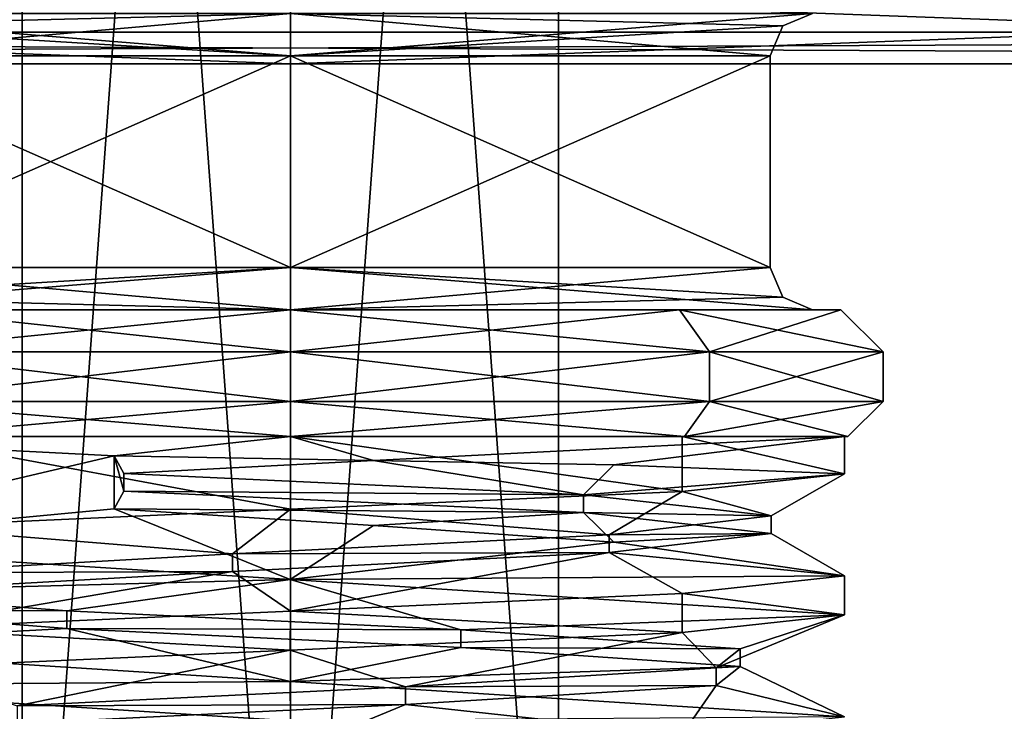
# Model space of a CAD drawing. Units: millimetres. Extents: x -158 to 158, y 74 to 292.
# Drawn here: x -2 to 5, y 81 to 86 of the extents above; entities that cross this region are included whole.
import ezdxf

# ---------------------------------------------------------------- set-up
doc = ezdxf.new("R2010")
doc.units = ezdxf.units.MM
doc.header["$LTSCALE"] = 65.185174
for name, color, linetype in [('243', 7, 'CONTINUOUS'), ('265', 7, 'CONTINUOUS'), ('269', 7, 'CONTINUOUS'), ('285', 7, 'CONTINUOUS'), ('286', 7, 'CONTINUOUS'), ('372', 7, 'CONTINUOUS'), ('373', 7, 'CONTINUOUS'), ('374', 7, 'CONTINUOUS'), ('375', 7, 'CONTINUOUS'), ('378', 7, 'CONTINUOUS'), ('379', 7, 'CONTINUOUS'), ('380', 7, 'CONTINUOUS'), ('381', 7, 'CONTINUOUS'), ('382', 7, 'CONTINUOUS'), ('383', 7, 'CONTINUOUS'), ('386', 7, 'CONTINUOUS'), ('387', 7, 'CONTINUOUS'), ('388', 7, 'CONTINUOUS'), ('389', 7, 'CONTINUOUS'), ('390', 7, 'CONTINUOUS'), ('391', 7, 'CONTINUOUS'), ('404', 7, 'CONTINUOUS'), ('406', 7, 'CONTINUOUS'), ('409', 7, 'CONTINUOUS'), ('419', 7, 'CONTINUOUS'), ('420', 7, 'CONTINUOUS'), ('421', 7, 'CONTINUOUS'), ('422', 7, 'CONTINUOUS'), ('423', 7, 'CONTINUOUS'), ('424', 7, 'CONTINUOUS')]:
    doc.layers.add(name, color=color, linetype=linetype)

msp = doc.modelspace()

# ---------------------------------------------------------------- linework, layer by layer
at = {"layer": '243', "linetype": 'Continuous'}
for points in [[(-25.527, 85.33, -25.527), (25.527, 85.33, -25.527), (0, 85.33, -23), (-25.527, 85.33, -25.527)], [(-25.527, 85.33, -25.527), (0, 85.33, -23), (-13.495, 85.33, -18.6246), (-25.527, 85.33, -25.527)], [(25.527, 85.33, 25.527), (-25.527, 85.33, 25.527), (0, 85.33, 23), (25.527, 85.33, 25.527)], [(0, 85.33, 23), (-25.527, 85.33, 25.527), (-13.4942, 85.33, 18.6252), (0, 85.33, 23)], [(0, 85.33, -23), (25.527, 85.33, -25.527), (13.4942, 85.33, -18.6252), (0, 85.33, -23)], [(13.495, 85.33, 18.6246), (25.527, 85.33, 25.527), (0, 85.33, 23), (13.495, 85.33, 18.6246)]]:
    msp.add_3dface(points, dxfattribs=at)
at = {"layer": '265', "linetype": 'Continuous'}
for points in [[(-25.527, 86.092, -26.289), (25.527, 86.092, -26.289), (25.527, 85.5545, -26.0671), (-25.527, 86.092, -26.289)], [(-25.527, 86.092, -26.289), (25.527, 85.5545, -26.0671), (-25.527, 85.5545, -26.0671), (-25.527, 86.092, -26.289)], [(25.527, 85.33, -25.527), (-25.527, 85.33, -25.527), (-25.527, 85.5545, -26.0671), (25.527, 85.33, -25.527)], [(25.527, 85.5545, -26.0671), (25.527, 85.33, -25.527), (-25.527, 85.5545, -26.0671), (25.527, 85.5545, -26.0671)]]:
    msp.add_3dface(points, dxfattribs=at)
at = {"layer": '269', "linetype": 'Continuous'}
for points in [[(25.527, 86.092, 26.289), (-25.527, 86.092, 26.289), (-25.527, 85.5545, 26.0671), (25.527, 86.092, 26.289)], [(25.527, 86.092, 26.289), (-25.527, 85.5545, 26.0671), (25.527, 85.5545, 26.0671), (25.527, 86.092, 26.289)], [(-25.527, 85.33, 25.527), (25.527, 85.33, 25.527), (25.527, 85.5545, 26.0671), (-25.527, 85.33, 25.527)], [(-25.527, 85.5545, 26.0671), (-25.527, 85.33, 25.527), (25.527, 85.5545, 26.0671), (-25.527, 85.5545, 26.0671)]]:
    msp.add_3dface(points, dxfattribs=at)
at = {"layer": '285', "linetype": 'Continuous'}
for points in [[(0, 85.33, -23), (13.4942, 85.33, -18.6252), (0, 85.83, -22.5), (0, 85.33, -23)], [(13.4942, 85.33, -18.6252), (13.201, 85.83, -18.2204), (0, 85.83, -22.5), (13.4942, 85.33, -18.6252)], [(13.495, 85.33, 18.6246), (0, 85.33, 23), (13.2022, 85.83, 18.2196), (13.495, 85.33, 18.6246)], [(0, 85.33, 23), (0, 85.83, 22.5), (13.2022, 85.83, 18.2196), (0, 85.33, 23)]]:
    msp.add_3dface(points, dxfattribs=at)
at = {"layer": '286', "linetype": 'Continuous'}
for points in [[(-13.495, 85.33, -18.6246), (0, 85.33, -23), (-13.2022, 85.83, -18.2196), (-13.495, 85.33, -18.6246)], [(0, 85.33, 23), (-13.4942, 85.33, 18.6252), (0, 85.83, 22.5), (0, 85.33, 23)], [(0, 85.83, 22.5), (-13.4942, 85.33, 18.6252), (-13.201, 85.83, 18.2204), (0, 85.83, 22.5)], [(0, 85.33, -23), (0, 85.83, -22.5), (-13.2022, 85.83, -18.2196), (0, 85.33, -23)]]:
    msp.add_3dface(points, dxfattribs=at)
at = {"layer": '372', "linetype": 'Continuous'}
for points in [[(-3.4, 85.388), (0, 85.388, -3.4), (-3.4, 83.888), (-3.4, 85.388)], [(-3.4, 83.888), (0, 85.388, -3.4), (0, 83.888, -3.4), (-3.4, 83.888)], [(0, 85.388, -3.4), (3.4, 85.388), (0, 83.888, -3.4), (0, 85.388, -3.4)], [(0, 83.888, -3.4), (3.4, 85.388), (3.4, 83.888), (0, 83.888, -3.4)]]:
    msp.add_3dface(points, dxfattribs=at)
at = {"layer": '373', "linetype": 'Continuous'}
for points in [[(-3.7, 83.588), (0, 83.588, -3.7), (-3.9, 83.588), (-3.7, 83.588)], [(-3.9, 83.588), (0, 83.588, -3.7), (-2.7577, 83.588, -2.7577), (-3.9, 83.588)], [(0, 83.588, 3.7), (-3.7, 83.588), (-2.7577, 83.588, 2.7577), (0, 83.588, 3.7)], [(-2.7577, 83.588, -2.7577), (0, 83.588, -3.7), (0, 83.588, -3.9), (-2.7577, 83.588, -2.7577)], [(0, 83.588, 3.9), (0, 83.588, 3.7), (-2.7577, 83.588, 2.7577), (0, 83.588, 3.9)], [(0, 83.588, -3.7), (3.7, 83.588), (2.7577, 83.588, -2.7577), (0, 83.588, -3.7)], [(3.7, 83.588), (0, 83.588, 3.7), (3.9, 83.588), (3.7, 83.588)], [(0, 83.588, -3.9), (0, 83.588, -3.7), (2.7577, 83.588, -2.7577), (0, 83.588, -3.9)], [(3.9, 83.588), (0, 83.588, 3.7), (2.7577, 83.588, 2.7577), (3.9, 83.588)], [(2.7577, 83.588, 2.7577), (0, 83.588, 3.7), (0, 83.588, 3.9), (2.7577, 83.588, 2.7577)], [(2.7577, 83.588, -2.7577), (3.7, 83.588), (3.9, 83.588), (2.7577, 83.588, -2.7577)]]:
    msp.add_3dface(points, dxfattribs=at)
at = {"layer": '374', "linetype": 'Continuous'}
for points in [[(0, 82.938, -4.2), (-2.9698, 82.938, -2.9698), (0, 83.288, -4.2), (0, 82.938, -4.2)], [(0, 83.288, -4.2), (-2.9698, 82.938, -2.9698), (-2.9698, 83.288, -2.9698), (0, 83.288, -4.2)], [(2.9698, 82.938, -2.9698), (0, 82.938, -4.2), (2.9698, 83.288, -2.9698), (2.9698, 82.938, -2.9698)], [(2.9698, 83.288, -2.9698), (0, 82.938, -4.2), (0, 83.288, -4.2), (2.9698, 83.288, -2.9698)], [(4.2, 82.938), (2.9698, 82.938, -2.9698), (4.2, 83.288), (4.2, 82.938)], [(4.2, 83.288), (2.9698, 82.938, -2.9698), (2.9698, 83.288, -2.9698), (4.2, 83.288)]]:
    msp.add_3dface(points, dxfattribs=at)
at = {"layer": '375', "linetype": 'Continuous'}
for points in [[(0, 82.688, -3.925), (-3.925, 82.688), (-2.7931, 82.688, -2.7931), (0, 82.688, -3.925)], [(0, 82.688, -3.95), (0, 82.688, -3.925), (-2.7931, 82.688, -2.7931), (0, 82.688, -3.95)], [(-2.7754, 82.688, 2.7754), (0, 82.688, 3.925), (-2.7931, 82.688, 2.7931), (-2.7754, 82.688, 2.7754)], [(-2.7931, 82.688, 2.7931), (0, 82.688, 3.925), (0, 82.688, 3.95), (-2.7931, 82.688, 2.7931)], [(3.925, 82.688), (0, 82.688, -3.925), (3.95, 82.688), (3.925, 82.688)], [(3.95, 82.688), (0, 82.688, -3.925), (2.7931, 82.688, -2.7931), (3.95, 82.688)], [(2.7931, 82.688, -2.7931), (0, 82.688, -3.925), (0, 82.688, -3.95), (2.7931, 82.688, -2.7931)], [(0, 82.688, 3.925), (2.7754, 82.688, 2.7754), (2.7931, 82.688, 2.7931), (0, 82.688, 3.925)], [(0, 82.688, 3.95), (0, 82.688, 3.925), (2.7931, 82.688, 2.7931), (0, 82.688, 3.95)], [(2.7754, 82.688, 2.7754), (3.925, 82.688), (2.7931, 82.688, 2.7931), (2.7754, 82.688, 2.7754)], [(2.7931, 82.688, 2.7931), (3.925, 82.688), (3.95, 82.688), (2.7931, 82.688, 2.7931)]]:
    msp.add_3dface(points, dxfattribs=at)
at = {"layer": '378', "linetype": 'Continuous'}
for points in [[(-3.4, 85.388), (-3.4, 83.888), (0, 83.888, 3.4), (-3.4, 85.388)], [(0, 85.388, 3.4), (-3.4, 85.388), (0, 83.888, 3.4), (0, 85.388, 3.4)], [(3.4, 83.888), (3.4, 85.388), (0, 85.388, 3.4), (3.4, 83.888)], [(3.4, 83.888), (0, 85.388, 3.4), (0, 83.888, 3.4), (3.4, 83.888)]]:
    msp.add_3dface(points, dxfattribs=at)
at = {"layer": '379', "linetype": 'Continuous'}
for points in [[(-2.9698, 82.938, 2.9698), (0, 82.938, 4.2), (-2.9698, 83.288, 2.9698), (-2.9698, 82.938, 2.9698)], [(-2.9698, 83.288, 2.9698), (0, 82.938, 4.2), (0, 83.288, 4.2), (-2.9698, 83.288, 2.9698)], [(0, 82.938, 4.2), (2.9698, 82.938, 2.9698), (0, 83.288, 4.2), (0, 82.938, 4.2)], [(0, 83.288, 4.2), (2.9698, 82.938, 2.9698), (2.9698, 83.288, 2.9698), (0, 83.288, 4.2)], [(4.2, 82.938), (4.2, 83.288), (2.9698, 83.288, 2.9698), (4.2, 82.938)], [(2.9698, 82.938, 2.9698), (4.2, 82.938), (2.9698, 83.288, 2.9698), (2.9698, 82.938, 2.9698)]]:
    msp.add_3dface(points, dxfattribs=at)
at = {"layer": '380', "linetype": 'Continuous'}
for points in [[(0, 85.688, 3.7), (-3.7, 85.688), (0, 85.388, 3.4), (0, 85.688, 3.7)], [(0, 85.388, 3.4), (-3.7, 85.688), (-3.4879, 85.6001), (0, 85.388, 3.4)], [(3.7, 85.688), (0, 85.688, 3.7), (3.4879, 85.6001), (3.7, 85.688)], [(3.4, 85.388), (0, 85.688, 3.7), (0, 85.388, 3.4), (3.4, 85.388)], [(0, 85.688, 3.7), (3.4, 85.388), (3.4879, 85.6001), (0, 85.688, 3.7)], [(-3.4, 85.388), (0, 85.388, 3.4), (-3.4879, 85.6001), (-3.4, 85.388)]]:
    msp.add_3dface(points, dxfattribs=at)
at = {"layer": '381', "linetype": 'Continuous'}
for points in [[(-3.7, 85.688), (0, 85.688, -3.7), (-3.4879, 85.6001), (-3.7, 85.688)], [(0, 85.688, -3.7), (-3.4, 85.388), (-3.4879, 85.6001), (0, 85.688, -3.7)], [(0, 85.688, -3.7), (0, 85.388, -3.4), (-3.4, 85.388), (0, 85.688, -3.7)], [(0, 85.688, -3.7), (3.7, 85.688), (0, 85.388, -3.4), (0, 85.688, -3.7)], [(0, 85.388, -3.4), (3.7, 85.688), (3.4879, 85.6001), (0, 85.388, -3.4)], [(3.4, 85.388), (0, 85.388, -3.4), (3.4879, 85.6001), (3.4, 85.388)]]:
    msp.add_3dface(points, dxfattribs=at)
at = {"layer": '382', "linetype": 'Continuous'}
for points in [[(0, 83.588, 3.7), (-3.4, 83.888), (-3.4879, 83.6759), (0, 83.588, 3.7)], [(-3.4, 83.888), (0, 83.588, 3.7), (0, 83.888, 3.4), (-3.4, 83.888)], [(3.4, 83.888), (0, 83.888, 3.4), (3.4879, 83.6759), (3.4, 83.888)], [(0, 83.588, 3.7), (3.7, 83.588), (0, 83.888, 3.4), (0, 83.588, 3.7)], [(0, 83.888, 3.4), (3.7, 83.588), (3.4879, 83.6759), (0, 83.888, 3.4)], [(-3.7, 83.588), (0, 83.588, 3.7), (-3.4879, 83.6759), (-3.7, 83.588)]]:
    msp.add_3dface(points, dxfattribs=at)
at = {"layer": '383', "linetype": 'Continuous'}
for points in [[(0, 83.888, -3.4), (0, 83.588, -3.7), (-3.7, 83.588), (0, 83.888, -3.4)], [(0, 83.888, -3.4), (-3.7, 83.588), (-3.4879, 83.6759), (0, 83.888, -3.4)], [(-3.4, 83.888), (0, 83.888, -3.4), (-3.4879, 83.6759), (-3.4, 83.888)], [(0, 83.888, -3.4), (3.4, 83.888), (0, 83.588, -3.7), (0, 83.888, -3.4)], [(0, 83.588, -3.7), (3.4, 83.888), (3.4879, 83.6759), (0, 83.588, -3.7)], [(3.7, 83.588), (0, 83.588, -3.7), (3.4879, 83.6759), (3.7, 83.588)]]:
    msp.add_3dface(points, dxfattribs=at)
at = {"layer": '386', "linetype": 'Continuous'}
for points in [[(-2.7577, 83.588, 2.7577), (-2.9698, 83.288, 2.9698), (0, 83.288, 4.2), (-2.7577, 83.588, 2.7577)], [(0, 83.588, 3.9), (-2.7577, 83.588, 2.7577), (0, 83.288, 4.2), (0, 83.588, 3.9)], [(2.7577, 83.588, 2.7577), (0, 83.588, 3.9), (2.9698, 83.288, 2.9698), (2.7577, 83.588, 2.7577)], [(0, 83.588, 3.9), (0, 83.288, 4.2), (2.9698, 83.288, 2.9698), (0, 83.588, 3.9)], [(3.9, 83.588), (2.7577, 83.588, 2.7577), (4.2, 83.288), (3.9, 83.588)], [(4.2, 83.288), (2.7577, 83.588, 2.7577), (2.9698, 83.288, 2.9698), (4.2, 83.288)]]:
    msp.add_3dface(points, dxfattribs=at)
at = {"layer": '387', "linetype": 'Continuous'}
for points in [[(-2.7577, 83.588, -2.7577), (0, 83.588, -3.9), (-2.9698, 83.288, -2.9698), (-2.7577, 83.588, -2.7577)], [(0, 83.588, -3.9), (0, 83.288, -4.2), (-2.9698, 83.288, -2.9698), (0, 83.588, -3.9)], [(0, 83.588, -3.9), (2.7577, 83.588, -2.7577), (0, 83.288, -4.2), (0, 83.588, -3.9)], [(2.7577, 83.588, -2.7577), (2.9698, 83.288, -2.9698), (0, 83.288, -4.2), (2.7577, 83.588, -2.7577)], [(2.7577, 83.588, -2.7577), (3.9, 83.588), (2.9698, 83.288, -2.9698), (2.7577, 83.588, -2.7577)], [(3.9, 83.588), (4.2, 83.288), (2.9698, 83.288, -2.9698), (3.9, 83.588)]]:
    msp.add_3dface(points, dxfattribs=at)
at = {"layer": '388', "linetype": 'Continuous'}
for points in [[(-2.7931, 82.688, 2.7931), (0, 82.688, 3.95), (-2.9698, 82.938, 2.9698), (-2.7931, 82.688, 2.7931)], [(0, 82.688, 3.95), (0, 82.938, 4.2), (-2.9698, 82.938, 2.9698), (0, 82.688, 3.95)], [(0, 82.688, 3.95), (2.7931, 82.688, 2.7931), (0, 82.938, 4.2), (0, 82.688, 3.95)], [(2.7931, 82.688, 2.7931), (2.9698, 82.938, 2.9698), (0, 82.938, 4.2), (2.7931, 82.688, 2.7931)], [(2.7931, 82.688, 2.7931), (3.95, 82.688), (2.9698, 82.938, 2.9698), (2.7931, 82.688, 2.7931)], [(3.95, 82.688), (4.2, 82.938), (2.9698, 82.938, 2.9698), (3.95, 82.688)]]:
    msp.add_3dface(points, dxfattribs=at)
at = {"layer": '389', "linetype": 'Continuous'}
for points in [[(-2.9698, 82.938, -2.9698), (0, 82.938, -4.2), (-2.7931, 82.688, -2.7931), (-2.9698, 82.938, -2.9698)], [(0, 82.938, -4.2), (0, 82.688, -3.95), (-2.7931, 82.688, -2.7931), (0, 82.938, -4.2)], [(0, 82.938, -4.2), (2.9698, 82.938, -2.9698), (0, 82.688, -3.95), (0, 82.938, -4.2)], [(2.9698, 82.938, -2.9698), (2.7931, 82.688, -2.7931), (0, 82.688, -3.95), (2.9698, 82.938, -2.9698)], [(2.9698, 82.938, -2.9698), (4.2, 82.938), (2.7931, 82.688, -2.7931), (2.9698, 82.938, -2.9698)], [(4.2, 82.938), (3.95, 82.688), (2.7931, 82.688, -2.7931), (4.2, 82.938)]]:
    msp.add_3dface(points, dxfattribs=at)
at = {"layer": '390', "linetype": 'Continuous'}
for points in [[(0, 102.688, -1.9), (-1.9, 102.688), (0, 76.688, -1.9), (0, 102.688, -1.9)], [(-1.9, 102.688), (-1.9, 76.688), (0, 76.688, -1.9), (-1.9, 102.688)], [(1.9, 102.688), (0, 102.688, -1.9), (1.9, 76.688), (1.9, 102.688)], [(1.9, 76.688), (0, 102.688, -1.9), (0, 76.688, -1.9), (1.9, 76.688)]]:
    msp.add_3dface(points, dxfattribs=at)
at = {"layer": '391', "linetype": 'Continuous'}
for points in [[(-1.9, 102.688), (0, 102.688, 1.9), (-1.9, 76.688), (-1.9, 102.688)], [(0, 102.688, 1.9), (0, 76.688, 1.9), (-1.9, 76.688), (0, 102.688, 1.9)], [(0, 102.688, 1.9), (1.9, 102.688), (0, 76.688, 1.9), (0, 102.688, 1.9)], [(1.9, 102.688), (1.9, 76.688), (0, 76.688, 1.9), (1.9, 102.688)]]:
    msp.add_3dface(points, dxfattribs=at)
at = {"layer": '404', "linetype": 'Continuous'}
for points in [[(-3.925, 82.688), (0, 82.688, -3.925), (-1.248, 82.5516, -3.7213), (-3.925, 82.688)], [(-3.925, 81.9241), (-3.925, 82.688), (-1.248, 82.5516, -3.7213), (-3.925, 81.9241)], [(-1.248, 82.5516, -3.7213), (0, 82.688, -3.925), (0.5881, 82.5197, -3.8807), (-1.248, 82.5516, -3.7213)], [(0, 82.688, -3.925), (3.925, 82.688), (0.5881, 82.5197, -3.8807), (0, 82.688, -3.925)], [(0.5881, 82.5197, -3.8807), (3.925, 82.688), (2.2928, 82.4878, -3.1857), (0.5881, 82.5197, -3.8807)], [(2.2928, 82.4878, -3.1857), (3.925, 82.688), (3.925, 82.4241), (2.2928, 82.4878, -3.1857)], [(-1.248, 82.1771, -3.7213), (-3.925, 81.9241), (-1.248, 82.5516, -3.7213), (-1.248, 82.1771, -3.7213)], [(-0.0005, 81.6741, -3.925), (-3.925, 81.9241), (-1.248, 82.1771, -3.7213), (-0.0005, 81.6741, -3.925)], [(0.588, 82.0582, -3.8807), (-0.0005, 81.6741, -3.925), (-1.248, 82.1771, -3.7213), (0.588, 82.0582, -3.8807)], [(2.2928, 81.9393, -3.1857), (-0.0005, 81.6741, -3.925), (0.588, 82.0582, -3.8807), (2.2928, 81.9393, -3.1857)], [(3.925, 81.7016), (-0.0005, 81.6741, -3.925), (2.2928, 81.9393, -3.1857), (3.925, 81.7016)], [(3.925, 81.4241), (-0.0005, 81.6741, -3.925), (3.925, 81.7016), (3.925, 81.4241)], [(-3.925, 80.9241), (-3.925, 81.2016), (-0.0005, 80.9516, -3.925), (-3.925, 80.9241)], [(0, 80.6741, -3.925), (-3.925, 80.9241), (-0.0005, 80.9516, -3.925), (0, 80.6741, -3.925)], [(3.925, 80.7016), (0, 80.6741, -3.925), (-0.0005, 80.9516, -3.925), (3.925, 80.7016)]]:
    msp.add_3dface(points, dxfattribs=at)
at = {"layer": '406', "linetype": 'Continuous'}
for points in [[(-0.0002, 82.1741, 3.925), (-2.7754, 82.688, 2.7754), (-2.7755, 82.0491, 2.7753), (-0.0002, 82.1741, 3.925)], [(0, 82.688, 3.925), (-2.7754, 82.688, 2.7754), (-0.0002, 82.1741, 3.925), (0, 82.688, 3.925)], [(2.776, 82.2992, 2.7748), (0, 82.688, 3.925), (-0.0002, 82.1741, 3.925), (2.776, 82.2992, 2.7748)], [(2.7754, 82.688, 2.7754), (0, 82.688, 3.925), (2.776, 82.2992, 2.7748), (2.7754, 82.688, 2.7754)], [(3.925, 82.688), (2.7754, 82.688, 2.7754), (3.925, 82.4241), (3.925, 82.688)], [(3.925, 82.4241), (2.7754, 82.688, 2.7754), (2.776, 82.2992, 2.7748), (3.925, 82.4241)], [(3.925, 81.4241), (3.925, 81.7016), (2.776, 81.5766, 2.7748), (3.925, 81.4241)], [(2.776, 81.5766, 2.7748), (-0.0002, 81.4516, 3.925), (2.7757, 81.2991, 2.7751), (2.776, 81.5766, 2.7748)], [(3.925, 81.4241), (2.776, 81.5766, 2.7748), (2.7757, 81.2991, 2.7751), (3.925, 81.4241)], [(-0.0002, 81.4516, 3.925), (-2.7755, 81.3266, 2.7753), (-0.0004, 81.1741, 3.925), (-0.0002, 81.4516, 3.925)], [(2.7757, 81.2991, 2.7751), (-0.0002, 81.4516, 3.925), (-0.0004, 81.1741, 3.925), (2.7757, 81.2991, 2.7751)], [(-0.0004, 81.1741, 3.925), (-2.7755, 81.3266, 2.7753), (-2.7759, 81.0491, 2.7749), (-0.0004, 81.1741, 3.925)]]:
    msp.add_3dface(points, dxfattribs=at)
at = {"layer": '409', "linetype": 'Continuous'}
for points in [[(-1.248, 82.1771, -3.7213), (-1.248, 82.5516, -3.7213), (-1.1793, 82.3018, -3.5165), (-1.248, 82.1771, -3.7213)], [(-1.1793, 82.3018, -3.5165), (-1.248, 82.5516, -3.7213), (-1.1793, 82.4268, -3.5165), (-1.1793, 82.3018, -3.5165)]]:
    msp.add_3dface(points, dxfattribs=at)
at = {"layer": '419', "linetype": 'Continuous'}
for points in [[(2.2596, 81.8657, 2.5506), (3.925, 81.7016), (3.4075, 82.0003), (2.2596, 81.8657, 2.5506)], [(-0.4107, 81.7311, 3.3827), (-0.0002, 81.4516, 3.925), (2.2596, 81.8657, 2.5506), (-0.4107, 81.7311, 3.3827)], [(-0.0002, 81.4516, 3.925), (2.776, 81.5766, 2.7748), (2.2596, 81.8657, 2.5506), (-0.0002, 81.4516, 3.925)], [(2.776, 81.5766, 2.7748), (3.925, 81.7016), (2.2596, 81.8657, 2.5506), (2.776, 81.5766, 2.7748)], [(-2.8043, 81.5965, 1.9357), (-2.7755, 81.3266, 2.7753), (-0.4107, 81.7311, 3.3827), (-2.8043, 81.5965, 1.9357)], [(-2.7755, 81.3266, 2.7753), (-0.0002, 81.4516, 3.925), (-0.4107, 81.7311, 3.3827), (-2.7755, 81.3266, 2.7753)], [(-1.5835, 81.3273, -3.0172), (-3.925, 81.2016), (-3.3085, 81.4619, -0.8155), (-1.5835, 81.3273, -3.0172)], [(-0.0005, 80.9516, -3.925), (-3.925, 81.2016), (-1.5835, 81.3273, -3.0172), (-0.0005, 80.9516, -3.925)], [(1.2083, 81.1927, -3.1861), (-0.0005, 80.9516, -3.925), (-1.5835, 81.3273, -3.0172), (1.2083, 81.1927, -3.1861)], [(3.1861, 81.058, -1.2083), (-0.0005, 80.9516, -3.925), (1.2083, 81.1927, -3.1861), (3.1861, 81.058, -1.2083)], [(3.925, 80.7016), (-0.0005, 80.9516, -3.925), (3.1861, 81.058, -1.2083), (3.925, 80.7016)], [(3.0172, 80.9234, 1.5835), (3.925, 80.7016), (3.1861, 81.058, -1.2083), (3.0172, 80.9234, 1.5835)], [(0.8155, 80.7888, 3.3085), (2.7757, 80.5766, 2.7751), (3.0172, 80.9234, 1.5835), (0.8155, 80.7888, 3.3085)], [(2.7757, 80.5766, 2.7751), (3.925, 80.7016), (3.0172, 80.9234, 1.5835), (2.7757, 80.5766, 2.7751)], [(-1.9357, 80.6542, 2.8043), (-0.0004, 80.4516, 3.925), (0.8155, 80.7888, 3.3085), (-1.9357, 80.6542, 2.8043)], [(-0.0004, 80.4516, 3.925), (2.7757, 80.5766, 2.7751), (0.8155, 80.7888, 3.3085), (-0.0004, 80.4516, 3.925)]]:
    msp.add_3dface(points, dxfattribs=at)
at = {"layer": '420', "linetype": 'Continuous'}
for points in [[(2.2596, 81.9907, 2.5506), (3.4075, 82.0003), (3.4075, 82.1253), (2.2596, 81.9907, 2.5506)], [(-0.4107, 81.8561, 3.3827), (2.2596, 81.8657, 2.5506), (2.2596, 81.9907, 2.5506), (-0.4107, 81.8561, 3.3827)], [(2.2596, 81.8657, 2.5506), (3.4075, 82.0003), (2.2596, 81.9907, 2.5506), (2.2596, 81.8657, 2.5506)], [(-2.8043, 81.7215, 1.9357), (-0.4107, 81.7311, 3.3827), (-0.4107, 81.8561, 3.3827), (-2.8043, 81.7215, 1.9357)], [(-0.4107, 81.7311, 3.3827), (2.2596, 81.8657, 2.5506), (-0.4107, 81.8561, 3.3827), (-0.4107, 81.7311, 3.3827)], [(-2.8043, 81.5965, 1.9357), (-0.4107, 81.7311, 3.3827), (-2.8043, 81.7215, 1.9357), (-2.8043, 81.5965, 1.9357)], [(-1.5835, 81.4523, -3.0172), (-3.3085, 81.4619, -0.8155), (-3.3085, 81.5869, -0.8155), (-1.5835, 81.4523, -3.0172)], [(-1.5835, 81.3273, -3.0172), (-3.3085, 81.4619, -0.8155), (-1.5835, 81.4523, -3.0172), (-1.5835, 81.3273, -3.0172)], [(1.2083, 81.3177, -3.1861), (-1.5835, 81.3273, -3.0172), (-1.5835, 81.4523, -3.0172), (1.2083, 81.3177, -3.1861)], [(1.2083, 81.1927, -3.1861), (-1.5835, 81.3273, -3.0172), (1.2083, 81.3177, -3.1861), (1.2083, 81.1927, -3.1861)], [(3.1861, 81.183, -1.2083), (1.2083, 81.1927, -3.1861), (1.2083, 81.3177, -3.1861), (3.1861, 81.183, -1.2083)], [(3.1861, 81.058, -1.2083), (1.2083, 81.1927, -3.1861), (3.1861, 81.183, -1.2083), (3.1861, 81.058, -1.2083)], [(3.0172, 81.0484, 1.5835), (3.1861, 81.058, -1.2083), (3.1861, 81.183, -1.2083), (3.0172, 81.0484, 1.5835)], [(0.8155, 80.9138, 3.3085), (3.0172, 80.9234, 1.5835), (3.0172, 81.0484, 1.5835), (0.8155, 80.9138, 3.3085)], [(3.0172, 80.9234, 1.5835), (3.1861, 81.058, -1.2083), (3.0172, 81.0484, 1.5835), (3.0172, 80.9234, 1.5835)], [(0.8155, 80.7888, 3.3085), (3.0172, 80.9234, 1.5835), (0.8155, 80.9138, 3.3085), (0.8155, 80.7888, 3.3085)], [(-1.9357, 80.7792, 2.8043), (0.8155, 80.7888, 3.3085), (0.8155, 80.9138, 3.3085), (-1.9357, 80.7792, 2.8043)], [(-1.9357, 80.6542, 2.8043), (0.8155, 80.7888, 3.3085), (-1.9357, 80.7792, 2.8043), (-1.9357, 80.6542, 2.8043)]]:
    msp.add_3dface(points, dxfattribs=at)
at = {"layer": '421', "linetype": 'Continuous'}
for points in [[(3.925, 82.4241), (2.776, 82.2992, 2.7748), (3.4075, 82.1253), (3.925, 82.4241)], [(2.776, 82.2992, 2.7748), (-0.0002, 82.1741, 3.925), (2.2596, 81.9907, 2.5506), (2.776, 82.2992, 2.7748)], [(2.776, 82.2992, 2.7748), (2.2596, 81.9907, 2.5506), (3.4075, 82.1253), (2.776, 82.2992, 2.7748)], [(-0.0002, 82.1741, 3.925), (-2.7755, 82.0491, 2.7753), (-0.4107, 81.8561, 3.3827), (-0.0002, 82.1741, 3.925)], [(-0.0002, 82.1741, 3.925), (-0.4107, 81.8561, 3.3827), (2.2596, 81.9907, 2.5506), (-0.0002, 82.1741, 3.925)], [(-2.7755, 82.0491, 2.7753), (-2.8043, 81.7215, 1.9357), (-0.4107, 81.8561, 3.3827), (-2.7755, 82.0491, 2.7753)], [(-3.925, 81.9241), (-0.0005, 81.6741, -3.925), (-3.3085, 81.5869, -0.8155), (-3.925, 81.9241)], [(-0.0005, 81.6741, -3.925), (-1.5835, 81.4523, -3.0172), (-3.3085, 81.5869, -0.8155), (-0.0005, 81.6741, -3.925)], [(-0.0005, 81.6741, -3.925), (1.2083, 81.3177, -3.1861), (-1.5835, 81.4523, -3.0172), (-0.0005, 81.6741, -3.925)], [(-0.0005, 81.6741, -3.925), (3.925, 81.4241), (1.2083, 81.3177, -3.1861), (-0.0005, 81.6741, -3.925)], [(3.925, 81.4241), (3.1861, 81.183, -1.2083), (1.2083, 81.3177, -3.1861), (3.925, 81.4241)], [(3.925, 81.4241), (2.7757, 81.2991, 2.7751), (3.0172, 81.0484, 1.5835), (3.925, 81.4241)], [(3.925, 81.4241), (3.0172, 81.0484, 1.5835), (3.1861, 81.183, -1.2083), (3.925, 81.4241)], [(2.7757, 81.2991, 2.7751), (-0.0004, 81.1741, 3.925), (0.8155, 80.9138, 3.3085), (2.7757, 81.2991, 2.7751)], [(2.7757, 81.2991, 2.7751), (0.8155, 80.9138, 3.3085), (3.0172, 81.0484, 1.5835), (2.7757, 81.2991, 2.7751)], [(-0.0004, 81.1741, 3.925), (-2.7759, 81.0491, 2.7749), (-1.9357, 80.7792, 2.8043), (-0.0004, 81.1741, 3.925)], [(-0.0004, 81.1741, 3.925), (-1.9357, 80.7792, 2.8043), (0.8155, 80.9138, 3.3085), (-0.0004, 81.1741, 3.925)], [(-3.925, 80.9241), (0, 80.6741, -3.925), (-2.5506, 80.51, -2.2596), (-3.925, 80.9241)]]:
    msp.add_3dface(points, dxfattribs=at)
at = {"layer": '422', "linetype": 'Continuous'}
for points in [[(-1.248, 82.1771, -3.7213), (-1.1793, 82.3018, -3.5165), (2.0779, 82.1511, -2.8885), (-1.248, 82.1771, -3.7213)], [(0.588, 82.0582, -3.8807), (-1.248, 82.1771, -3.7213), (2.0779, 82.1511, -2.8885), (0.588, 82.0582, -3.8807)], [(2.2928, 81.9393, -3.1857), (0.588, 82.0582, -3.8807), (2.0779, 82.1511, -2.8885), (2.2928, 81.9393, -3.1857)], [(3.4075, 82.0003), (2.2928, 81.9393, -3.1857), (2.0779, 82.1511, -2.8885), (3.4075, 82.0003)], [(3.925, 81.7016), (2.2928, 81.9393, -3.1857), (3.4075, 82.0003), (3.925, 81.7016)]]:
    msp.add_3dface(points, dxfattribs=at)
at = {"layer": '423', "linetype": 'Continuous'}
for points in [[(-1.1793, 82.3018, -3.5165), (-1.1793, 82.4268, -3.5165), (2.0779, 82.2761, -2.8885), (-1.1793, 82.3018, -3.5165)], [(2.0779, 82.1511, -2.8885), (-1.1793, 82.3018, -3.5165), (2.0779, 82.2761, -2.8885), (2.0779, 82.1511, -2.8885)], [(3.4075, 82.1253), (2.0779, 82.1511, -2.8885), (2.0779, 82.2761, -2.8885), (3.4075, 82.1253)], [(3.4075, 82.1253), (3.4075, 82.0003), (2.0779, 82.1511, -2.8885), (3.4075, 82.1253)]]:
    msp.add_3dface(points, dxfattribs=at)
at = {"layer": '424', "linetype": 'Continuous'}
for points in [[(-1.248, 82.5516, -3.7213), (0.5881, 82.5197, -3.8807), (-1.1793, 82.4268, -3.5165), (-1.248, 82.5516, -3.7213)], [(-1.1793, 82.4268, -3.5165), (0.5881, 82.5197, -3.8807), (2.0779, 82.2761, -2.8885), (-1.1793, 82.4268, -3.5165)], [(0.5881, 82.5197, -3.8807), (2.2928, 82.4878, -3.1857), (2.0779, 82.2761, -2.8885), (0.5881, 82.5197, -3.8807)], [(2.2928, 82.4878, -3.1857), (3.925, 82.4241), (2.0779, 82.2761, -2.8885), (2.2928, 82.4878, -3.1857)], [(3.925, 82.4241), (3.4075, 82.1253), (2.0779, 82.2761, -2.8885), (3.925, 82.4241)]]:
    msp.add_3dface(points, dxfattribs=at)

doc.saveas('drawing.dxf')
